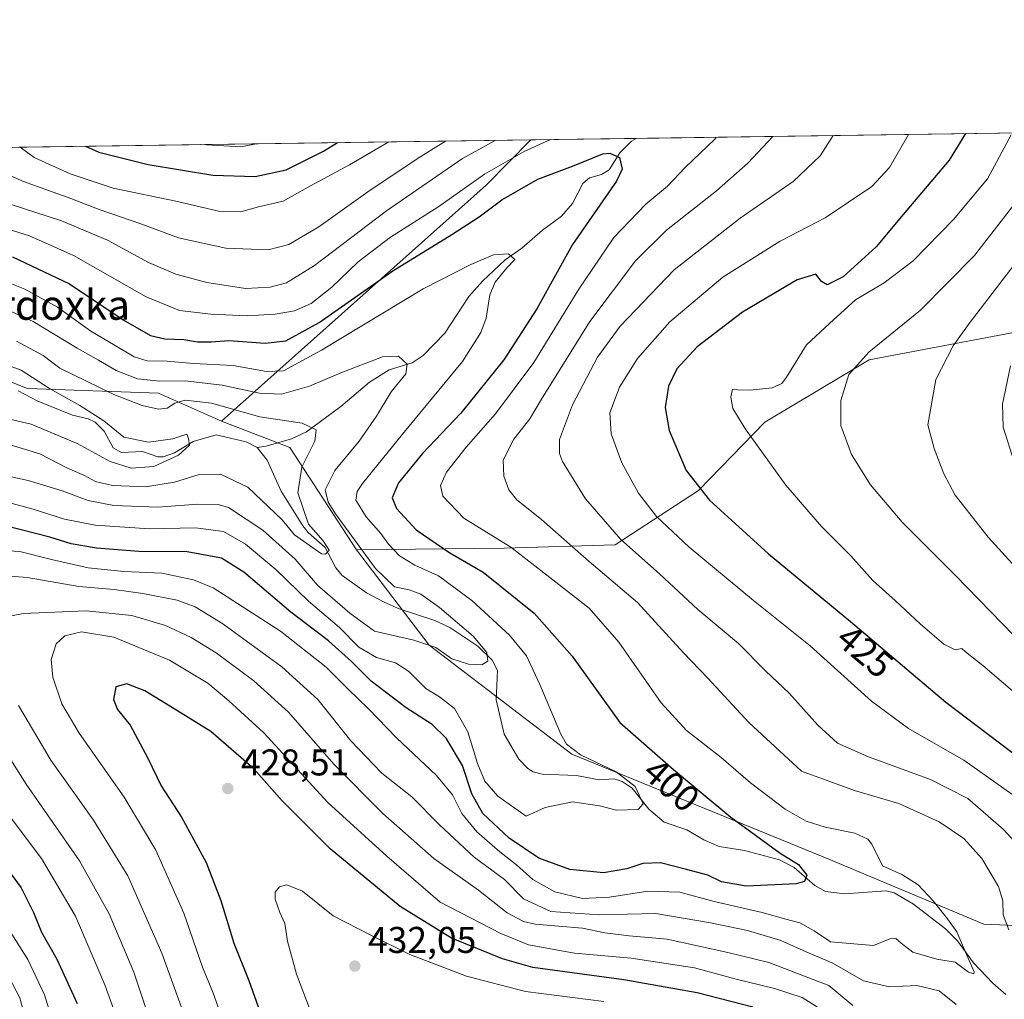
# Model space of a CAD drawing. Units: metres. Extents: x 596495 to 599915, y 4780012 to 4782374.
# Drawn here: x 597503 to 597768, y 4782111 to 4782374 of the extents above; entities that cross this region are included whole.
import ezdxf
from ezdxf.enums import TextEntityAlignment as Align

# ---------------------------------------------------------------- set-up
doc = ezdxf.new("R2010")
doc.units = ezdxf.units.M
doc.header["$MEASUREMENT"] = 0
for name, color, linetype, lineweight in [('Arbolado forestal CxS', 92, 'Continuous', 0), ('Comarca CxS', 21, 'Continuous', 0), ('Comunidad Autónoma CxS', 142, 'Continuous', 0), ('Corriente natural lineal', 142, 'Continuous', 13), ('Curva de nivel maestra', 30, 'Continuous', 30), ('Curva de nivel normal', 30, 'Continuous', 0), ('Espacio natural protegido CxS', 121, 'Continuous', 0), ('Municipio CxS', 4, 'Continuous', 0), ('Provincia CxS', 1, 'Continuous', 0), ('Punto de cota en terreno', 7, 'Continuous', 0), ('Rótulo de curva de nivel directora', 7, 'Continuous', 0), ('Rótulo de punto de cota en terreno', 7, 'Continuous', 0), ('Texto cartográfico', 7, 'Continuous', 0)]:
    doc.layers.add(name, color=color, linetype=linetype, lineweight=lineweight)
doc.styles.add('Style-Arial', font='txt')

# ---------------------------------------------------------------- blocks, each defined once
blk = doc.blocks.new('*U4')
at = {"layer": 'Arbolado forestal CxS', "color": 92, "linetype": 'Continuous', "lineweight": 0}
blk.add_polyline3d([(597477.7178999997, 4782110.546900001, 369.6771000000008), (597472.8498999998, 4782120.283700001, 371.4315999999963), (597418.9594999999, 4782140.4321, 366.8748000000051), (597409.2061000001, 4782164.001900001, 369.2715000000026), (597418.9583000002, 4782195.6983, 366.0040000000009), (597418.9574999996, 4782225.7689, 364.6160999999993), (597417.3318999996, 4782249.338500001, 363.7274000000034), (597411.6410999997, 4782279.4091, 365.3467999999993), (597410.7846999997, 4782304.031500001, 362.3037999999942), (597416.0126999998, 4782302.635299999, 363.0969000000041), (597438.2767000003, 4782296.689099999, 371.278999999995), (597467.4813000001, 4782291.8213, 380.7718000000023), (597486.9511000002, 4782282.0867, 378.4412000000011), (597505.2049000004, 4782274.785900001, 378.3785000000062), (597540.4943000004, 4782273.5691, 388.9458000000013), (597557.4005000005, 4782266.0363, 383.1227000000072), (597575.7834999999, 4782258.966700001, 383.4257000000071), (597593.7150999998, 4782231.424100001, 388.9317000000011), (597613.2944999998, 4782205.817500001, 389.6018999999943), (597651.6640999997, 4782176.5101, 394.6380999999965), (597720.8602999998, 4782148.266100001, 402.8006000000024), (597762.4886999996, 4782130.8005, 408.2641000000003), (597822.4042999997, 4782128.224099999, 416.7204000000056)], dxfattribs=at)
blk = doc.blocks.new('*U6')
at = {"layer": 'Arbolado forestal CxS', "color": 92, "linetype": 'Continuous', "lineweight": 0}
blk.add_polyline3d([(597822.4042999997, 4782128.224099999, 416.7204000000056), (597762.4886999996, 4782130.8005, 408.2641000000003), (597720.8602999998, 4782148.266100001, 402.8006000000024), (597651.6640999997, 4782176.5101, 394.6380999999965), (597613.2944999998, 4782205.817500001, 389.6018999999943), (597593.7150999998, 4782231.424100001, 388.9317000000011), (597633.4767000005, 4782231.8441, 404.5979999999981), (597663.3107000003, 4782232.761299999, 414.061400000006), (597685.7417000001, 4782247.4253, 425.0138000000007), (597703.6142999995, 4782265.759299999, 430.6499999999942), (597731.7008999997, 4782282.501300001, 434.8209999999963), (597771.5000999998, 4782290.076300001, 443.6113999999943)], dxfattribs=at)
blk.add_polyline3d([(597628.6261, 4782329.5089, 404.8460999999952), (597557.4005000005, 4782266.0363, 383.1227000000072), (597540.4943000004, 4782273.5691, 388.9458000000013), (597505.2049000004, 4782274.785900001, 378.3785000000062), (597486.9511000002, 4782282.0867, 378.4412000000011), (597467.4813000001, 4782291.8213, 380.7718000000023), (597438.2767000003, 4782296.689099999, 371.278999999995), (597416.0126999998, 4782302.635299999, 363.0969000000041), (597410.7846999997, 4782304.031500001, 362.3037999999942), (597412.0012999997, 4782314.9835, 366.2906999999978), (597405.9172999999, 4782321.067700001, 368.0228999999963), (597384.0050999997, 4782327.360300001, 365.6732000000048), (597371.4661999998, 4782337.809800001, 362.1371000000072), (597640.6529999999, 4782341.692500001, 408.270399999994)], close=True, dxfattribs=at)
blk = doc.blocks.new('5PATER')
at = {"layer": 'Punto de cota en terreno', "linetype": 'Continuous', "lineweight": 0}
h = blk.add_hatch(color=51, dxfattribs=at)
edge = h.paths.add_edge_path()
edge.add_ellipse((0, 0), major_axis=(-0.1095731443231308, -0.1110710700762829), ratio=0.9994222409660322, start_angle=0, end_angle=360)

msp = doc.modelspace()

# ---------------------------------------------------------------- linework, layer by layer
at = {"layer": 'Arbolado forestal CxS', "color": 92, "linetype": 'Continuous', "lineweight": 0, "extrusion": (-0.2982261889704457, -0.004301580231743284, 0.9544855350499942), "elevation": -198428.9069616275, "flags": 128}
msp.add_lwpolyline([(-4773224.887311858, 636360.3788927064), (-4773224.887311857, 636571.7263400239)], dxfattribs=at)
at = {"layer": 'Arbolado forestal CxS', "color": 92, "linetype": 'Continuous', "lineweight": 0, "extrusion": (-0.1523564272557414, -0.002197555641615194, 0.9883231707407593), "elevation": -101160.3534300377, "flags": 128}
msp.add_lwpolyline([(-4773224.95697447, 658564.8864310065), (-4773224.95697447, 658829.7758277829)], dxfattribs=at)
at = {"layer": 'Arbolado forestal CxS', "color": 92, "linetype": 'Continuous', "lineweight": 0, "extrusion": (-0.4081165878750999, 0.1497501960536359, 0.9005641173637131), "elevation": 472617.2157211618, "flags": 128}
msp.add_lwpolyline([(-4695515.963238897, -978125.4464699212), (-4695500.382160375, -978133.323666055), (-4695416.259050447, -978183.2943127358)], dxfattribs=at)
at = {"layer": 'Arbolado forestal CxS', "color": 92, "linetype": 'Continuous', "lineweight": 0, "extrusion": (0.2305396346112979, 0.003325509050170301, 0.9730572531268891), "elevation": 154080.8488991018, "flags": 128}
msp.add_lwpolyline([(4773224.21696611, -648503.0817799577), (4773224.21696611, -648532.2307846713)], dxfattribs=at)
at = {"layer": 'Arbolado forestal CxS', "color": 92, "linetype": 'Continuous', "lineweight": 0, "extrusion": (0.07788284395166191, 0.2439483188450425, 0.9666558231090725), "elevation": 1213535.577389352, "flags": 128}
msp.add_lwpolyline([(885208.2487205208, -4579397.470675729), (885188.5864288543, -4579396.287447707), (885163.1275804498, -4579374.786281059)], dxfattribs=at)
at = {"layer": 'Arbolado forestal CxS', "color": 92, "linetype": 'Continuous', "lineweight": 0}
for points in [[(597593.7150999998, 4782231.424100001, 388.9317000000011), (597613.2944999998, 4782205.817500001, 389.6018999999943), (597651.6640999997, 4782176.5101, 394.6380999999965), (597720.8602999998, 4782148.266100001, 402.8006000000024), (597762.4886999996, 4782130.8005, 408.2641000000003), (597822.4042999997, 4782128.224099999, 416.7204000000056), (597865.5796999997, 4782142.1731, 419.1083999999973), (597869.2341, 4782170.183900001, 421.7292000000016), (597903.5081000002, 4782203.7281, 427.7082999999984), (597937.6514999997, 4782217.255700001, 432.5265000000073), (597985.9669000005, 4782228.850500001, 448.9499999999971), (598023.9759000001, 4782242.3783, 445.2176999999938), (598052.2117, 4782281.5209, 463.2400000000052), (598062.5207000002, 4782288.606699999, 464.9731000000029), (598112.1360999999, 4782303.422499999, 465.0913), (598157.2399000004, 4782333.053900001, 480.6199999999953), (598188.9696000004, 4782349.601500001, 502.0182000000059)], [(597961.2176000001, 4782346.316400001, 489.6031999999978), (597957.4445000002, 4782339.619100001, 486.8445999999968), (597934.6637000004, 4782315.417300001, 479.0292000000045), (597873.7560999999, 4782291.314900001, 470.304099999994), (597823.1469000002, 4782284.0427, 460.1469999999972), (597771.5000999998, 4782290.076300001, 443.6113999999943), (597731.7008999997, 4782282.501300001, 434.8209999999963), (597703.6142999995, 4782265.759299999, 430.6499999999942), (597685.7417000001, 4782247.4253, 425.0138000000007), (597663.3107000003, 4782232.761299999, 414.061400000006), (597633.4767000005, 4782231.8441, 404.5979999999981), (597593.7150999998, 4782231.424100001, 388.9317000000011)], [(597410.7846999997, 4782304.031500001, 362.3037999999942), (597416.0126999998, 4782302.635299999, 363.0969000000041), (597438.2767000003, 4782296.689099999, 371.278999999995), (597467.4813000001, 4782291.8213, 380.7718000000023), (597486.9511000002, 4782282.0867, 378.4412000000011), (597505.2049000004, 4782274.785900001, 378.3785000000062), (597540.4943000004, 4782273.5691, 388.9458000000013), (597557.4005000005, 4782266.0363, 383.1227000000072)]]:
    msp.add_polyline3d(points, dxfattribs=at)
msp.add_polyline3d([(597593.7150999998, 4782231.424100001, 388.9317000000011), (597575.7834999999, 4782258.966700001, 383.4257000000071), (597557.4005000005, 4782266.0363, 383.1227000000072), (597628.6261, 4782329.5089, 404.8460999999952), (597640.6529999999, 4782341.692500001, 408.270399999994), (597961.2175000003, 4782346.316299999, 489.603099999993), (597957.4445000002, 4782339.619100001, 486.8445999999968), (597934.6637000004, 4782315.417300001, 479.0292000000045), (597873.7560999999, 4782291.314900001, 470.304099999994), (597823.1469000002, 4782284.0427, 460.1469999999972), (597771.5000999998, 4782290.076300001, 443.6113999999943), (597731.7008999997, 4782282.501300001, 434.8209999999963), (597703.6142999995, 4782265.759299999, 430.6499999999942), (597685.7417000001, 4782247.4253, 425.0138000000007), (597663.3107000003, 4782232.761299999, 414.061400000006), (597633.4767000005, 4782231.8441, 404.5979999999981)], close=True, dxfattribs=at)
at = {"layer": 'Comarca CxS', "color": 21, "linetype": 'Continuous', "lineweight": 0, "flags": 128}
msp.add_lwpolyline([(597592.4358999992, 4780026.9636), (596528.0500007425, 4780011.609982165), (596495.150000743, 4782325.169982139), (596634.1767999991, 4782327.175399999), (599881.2100007697, 4782374.00998214), (599888.8591306921, 4781854.592722742), (599888.7060400015, 4781854.38504), (599771.9221171904, 4781718.284371056), (599733.947080001, 4781674.028040003), (599732.712060001, 4781672.588040001), (599732.7311469761, 4781672.562113804), (599744.7879999997, 4781656.17806), (599754.098675133, 4781645.267978781), (599766.4439600009, 4781630.801999998), (599778.996134504, 4781619.661938875), (599785.7510200004, 4781613.66702), (599797.8771316817, 4781603.087221694), (599814.7740000003, 4781588.34504), (599829.9370200003, 4781581.97804), (599843.483295239, 4781566.322295881), (599853.6400000005, 4781554.583980001), (599864.1730200015, 4781538.653999999), (599893.9368322084, 4781509.789211974), (599915.2800007683, 4780060.469982163)], close=True, dxfattribs=at)
at = {"layer": 'Comunidad Autónoma CxS', "color": 142, "linetype": 'Continuous', "lineweight": 0, "flags": 128}
msp.add_lwpolyline([(597592.4358999992, 4780026.9636), (596528.0500007425, 4780011.609982165), (596495.150000743, 4782325.169982139), (596634.1767999991, 4782327.175399999), (599881.2100007697, 4782374.00998214), (599888.8591306921, 4781854.592722742), (599893.9368322084, 4781509.789211974), (599915.2800007683, 4780060.469982163)], close=True, dxfattribs=at)
at = {"layer": 'Corriente natural lineal', "color": 142, "linetype": 'Continuous', "lineweight": 13}
for points in [[(597669.0136000002, 4782342.101600001, 401.5497999999934), (597667.7619000003, 4782341.374399999, 401.4133000000002), (597664.6063999999, 4782338.225400001, 400.5424000000057), (597661.6743999999, 4782333.6008, 399.2834000000003), (597659.6162, 4782332.350600001, 399.0032999999967), (597656.4197000006, 4782331.459100001, 399.0458999999973), (597654.6783999996, 4782329.9923, 398.8730000000069), (597651.8644000003, 4782324.5811, 397.8761999999988), (597648.9345000006, 4782321.1777, 397.3497999999963), (597643.8013000004, 4782317.416099999, 396.6189000000013), (597638.2346000001, 4782312.5814, 395.6401000000042), (597633.7430999996, 4782309.455800001, 395.4922999999981), (597627.6468000002, 4782303.692299999, 394.4373000000051), (597623.9910000004, 4782299.538699999, 393.4817000000039), (597617.4744999995, 4782289.708699999, 391.8132000000041), (597611.6593000004, 4782283.739399999, 390.7548999999999), (597608.6986999996, 4782281.764699999, 390.0246999999945), (597602.539, 4782279.847300001, 389.5124999999971), (597597.198, 4782276.5244, 388.8950000000041), (597589.5264999997, 4782270.005200001, 387.1877999999998), (597580.2527999999, 4782263.194499999, 384.9554000000062), (597576.2189999997, 4782261.2761, 384.071299999996), (597569.4337999999, 4782259.3047, 382.5175000000018), (597567, 4782259, 382.0338000000047)], [(597567, 4782259, 382.0338000000047), (597564.0152000004, 4782260.4487, 382.021900000007), (597555.9808, 4782262.3256, 380.9186999999947), (597549.8312999997, 4782260.536400001, 380.5770000000048), (597544.7937000003, 4782257.5296, 379.9089999999997), (597541.7391999997, 4782256.432600001, 379.9612999999954), (597540.3288000004, 4782256.480000001, 379.929999999993), (597536.1843999998, 4782257.905300001, 379.9229999999953), (597530.5258, 4782257.600199999, 379.0543000000035), (597528.2937000003, 4782258.8618, 378.8907000000036), (597525.8307999996, 4782263.353, 379.0673999999999), (597523.4019999999, 4782265.757200001, 379.3518999999943), (597521.5354000004, 4782266.621300001, 379.1119999999937), (597517.3172000004, 4782267.693800001, 378.2171999999992), (597507.8645000001, 4782271.5153, 377.5396000000038), (597502.6845000006, 4782274.2149, 377.4786000000022)], [(597768.4471000005, 4782111.8862, 406.4786000000022), (597764.9634999996, 4782114.9177, 406.3067000000011), (597759.7476000005, 4782120.344900001, 405.7131999999983), (597755.4374000002, 4782126.2433, 405.0693000000028), (597752.2449000003, 4782129.473300001, 404.3411999999953), (597743.5586999999, 4782136.103900001, 403.3984000000055), (597738.3805999998, 4782139.224300001, 403.2964000000065), (597736.2274000002, 4782139.6823, 403.2687000000006), (597725.0045999996, 4782138.956599999, 401.6073999999935), (597719.9064999997, 4782139.545600001, 400.7823999999964), (597717.0728000002, 4782141.1577, 400.3699000000051), (597711.5115, 4782145.9551, 400.144100000005), (597707.5584000006, 4782148.070699999, 399.7452999999951), (597698.142, 4782150.5384, 398.1915000000009), (597691.2701000003, 4782151.6545, 397.1723000000056), (597687.1980999997, 4782153.485200001, 396.8303000000014), (597682.6434000004, 4782156.160399999, 396.4847000000009), (597676.5214999998, 4782158.1742, 395.9462000000058), (597672.3793000003, 4782161.718800001, 395.4521999999997), (597667.9086999996, 4782167.3365, 394.9554000000062), (597665.1736000003, 4782169.160800001, 395.1082000000025), (597663.0203999998, 4782169.808599999, 394.9349999999977), (597659.0228000004, 4782169.5494, 394.2639000000054), (597652.8903999999, 4782170.699300001, 393.5274999999965), (597643.6897999998, 4782171.123000001, 392.6165000000037), (597641.2796999998, 4782171.716600001, 392.2746000000043), (597639.7978999997, 4782172.5891, 391.9823000000033), (597637.3905999997, 4782175.1041, 391.5234999999957), (597633.4461000003, 4782181.8233, 390.9239999999991), (597631.2995999996, 4782191.1162, 390.2896000000038), (597631.6513, 4782198.9735, 390.3083999999944), (597630.2116, 4782201.728, 390.4459000000061), (597626.3702999996, 4782205.5131, 390.7103000000061), (597618.8302999996, 4782210.5285, 389.1515999999974), (597614.7832000004, 4782212.455, 388.3242000000027), (597605.2249999996, 4782215.5516, 388.1622000000062), (597601.1403999999, 4782217.365800001, 387.7158000000054), (597596.4074999997, 4782219.914000001, 387.3053000000073), (597589.8452000003, 4782224.572100001, 386.1946000000025), (597588.1431999998, 4782226.5582, 385.675900000002), (597585.2666999997, 4782232.069800001, 385.6928999999946), (597580.7098000003, 4782236.097899999, 385.5066999999981), (597579.2684000004, 4782237.857000001, 385.1475000000065), (597573.4935999997, 4782247.189900001, 382.9655000000057), (597569.6857000003, 4782255.520400001, 382.1098999999958), (597567, 4782259, 382.0338000000047)]]:
    msp.add_polyline3d(points, dxfattribs=at)
at = {"layer": 'Curva de nivel maestra', "color": 30, "linetype": 'Continuous', "lineweight": 30, "flags": 128}
for points, elevation in [([(597757.5939999997, 4782343.3793), (597753.2000000002, 4782336.200099999), (597740.8300000001, 4782321.610099999), (597733.5800000001, 4782312.9001), (597724.7199999997, 4782304.8301), (597720.4000000004, 4782302.720100001), (597718.8600000005, 4782303.600099999), (597717.3600000005, 4782305.540100001), (597712.2599999999, 4782304.0801), (597697.5700000003, 4782295.3301), (597685.4199999999, 4782286.0001), (597679.9199999999, 4782280.110099999), (597677.7000000002, 4782275.470100001), (597676.8200000003, 4782269.6801), (597677.8200000003, 4782263.550100001), (597682.4199999999, 4782252.7601), (597688.7199999997, 4782244.780099999), (597704.5700000003, 4782230.3201), (597726.6100000005, 4782212.130100001), (597752.2999999998, 4782190.450099999), (597789.6799999997, 4782162.1601)], 425), ([(597520.7972999997, 4782339.9638), (597524.4600000001, 4782338.360099999), (597537.6500000004, 4782335.030099999), (597555.1299999999, 4782332.2301), (597566.5099999999, 4782331.8301), (597574.8399999999, 4782333.620100001), (597584.8399999999, 4782338.6801), (597588.6297000004, 4782340.942199999)], 425), ([(597501.2000000002, 4782310.2501), (597516.5, 4782302.9801), (597530.9800000006, 4782293.3201), (597538.2999999998, 4782289.040100001), (597542.1799999997, 4782288.140100001), (597547.2400000002, 4782287.970100001), (597550.9900000002, 4782287.380100001), (597554.6500000004, 4782287.360099999), (597559.4100000003, 4782287.700099999), (597569.2100000001, 4782287.0001), (597574.75, 4782287.620100001), (597583.7300000006, 4782292.600099999), (597603.5599999996, 4782306.460100001), (597619.4199999999, 4782316.280099999), (597626.7400000002, 4782321.0001), (597632.8700000001, 4782325.590100001), (597642.5199999996, 4782331.0801), (597651.8700000001, 4782334.640100001), (597660, 4782337.940099999), (597661.9000000004, 4782338.110099999), (597664.4800000006, 4782336.920100001), (597665.2000000002, 4782333.790100001), (597663.7300000006, 4782330.5701), (597651.8899999997, 4782313.5601), (597642.2800000003, 4782296.2301), (597633.3499999996, 4782282.5601), (597621.79, 4782268.210100001), (597611.4800000006, 4782257.370100001), (597605.0700000003, 4782249.4101), (597603.3499999996, 4782245.460100001), (597604.4900000002, 4782242.530099999), (597609.7599999999, 4782236.850099999), (597618.8099999996, 4782230.630100001), (597627.8300000001, 4782225.390100001), (597641.5099999999, 4782214.380100001), (597651.7599999999, 4782202.8301), (597664.6200000001, 4782185.020099999), (597679.0599999996, 4782172.370100001), (597694.4500000002, 4782159.520099999), (597707.75, 4782149.850099999), (597712.6799999997, 4782146.780099999), (597714.8700000001, 4782143.9101), (597714.2699999996, 4782142.190099999), (597712.0300000003, 4782141.5701), (597698.6100000005, 4782140.9801), (597691.9100000003, 4782142.1601), (597688.2800000003, 4782143.950099999), (597682.4900000002, 4782145.4301), (597675.4900000002, 4782147.2301), (597670.8200000003, 4782147.090100001), (597666.4900000002, 4782145.670100001), (597660.1600000003, 4782144.5801), (597651.1600000003, 4782145.440099999), (597642.8300000001, 4782148.4901), (597634.8099999996, 4782153.860099999), (597627.7400000002, 4782160.540100001), (597624.7400000002, 4782165.850099999), (597622.2300000006, 4782173.420100001), (597617.8499999996, 4782180.770099999), (597614.0800000001, 4782184.4301), (597607.0599999996, 4782188.960100001), (597597.6900000004, 4782196.100099999), (597592.4199999999, 4782201.4301), (597586.2000000002, 4782206.950099999), (597576.0499999998, 4782214.700099999), (597563.4100000003, 4782225.470100001), (597557.4600000001, 4782229.210100001), (597548.1500000004, 4782230.860099999), (597535.1699999999, 4782231.0001), (597523.7999999998, 4782231.9101), (597516.9900000002, 4782233.0601), (597511.2699999996, 4782234.870100001), (597499.2699999996, 4782237.880100001)], 400), ([(597700.3300000001, 4782108.420100001), (597685.3700000001, 4782112.280099999), (597665.6699999999, 4782115.7501), (597641.1600000003, 4782119.140100001), (597633.0199999996, 4782121.470100001), (597619.3300000001, 4782127.030099999), (597605.5099999999, 4782135.470100001), (597586.6399999997, 4782151.040100001), (597573.7599999999, 4782163.960100001), (597566.1100000005, 4782172.520099999), (597554.54, 4782182.620100001), (597542.3899999997, 4782190.120100001), (597536.7999999998, 4782193.530099999), (597531.9699999997, 4782195.420100001), (597529.0199999996, 4782194.5801), (597528.3700000001, 4782191.140100001), (597529.4600000001, 4782188.520099999), (597532.8799999999, 4782184.280099999), (597534.8399999999, 4782180.5701), (597537.5999999996, 4782175.420100001), (597541.2100000001, 4782167.950099999), (597546.7000000002, 4782159.530099999), (597553.29, 4782147.360099999), (597557.2800000003, 4782137.090100001), (597560.7100000001, 4782125.6601), (597564.7599999999, 4782115.5801), (597567.7100000001, 4782107.2501)], 425), ([(597497.0899999999, 4782149.2401), (597503.4900000002, 4782140.550100001), (597506.8600000005, 4782133.920100001), (597509.0199999996, 4782128.620100001), (597513.1200000001, 4782121.3201), (597518.5899999999, 4782109.460100001)], 400)]:
    msp.add_lwpolyline(points, dxfattribs=dict(at, elevation=elevation))
at = {"layer": 'Curva de nivel normal', "color": 30, "linetype": 'Continuous', "lineweight": 0, "flags": 128}
for points, elevation in [([(597645.8936999999, 4782341.768100001), (597638.8799999999, 4782338.560000001), (597628.2100000001, 4782332.449999999), (597615.6200000001, 4782323.560000001), (597602.8499999996, 4782315.560000001), (597594.2300000006, 4782308.930000001), (597587.1399999997, 4782302.039999999), (597581.5800000001, 4782297.66), (597577.0999999996, 4782295.74), (597571.8799999999, 4782294.779999999), (597564.3399999999, 4782294.4), (597554.5899999999, 4782294.82), (597546.0800000001, 4782295.800000001), (597537.1900000004, 4782299.470000001), (597517.6299999999, 4782310.58), (597505.75, 4782315.880000001), (597495.6600000003, 4782319.02), (597482.4299999997, 4782324.220000001), (597474.8300000001, 4782328.57), (597470.3399999999, 4782332.289999999), (597464.7599999999, 4782336.699999999), (597462.9168999996, 4782339.128900001)], 405), ([(597475.1264000004, 4782339.305000001), (597480.79, 4782333.539999999), (597488.0099999999, 4782329.24), (597500.2800000003, 4782324.5), (597514.3300000001, 4782319.890000001), (597526.7100000001, 4782314.680000001), (597537.8099999996, 4782308.730000001), (597545.1699999999, 4782305.560000001), (597553.5099999999, 4782303.32), (597563.8399999999, 4782301.710000001), (597570.5099999999, 4782302.109999999), (597574.9400000004, 4782303.220000001), (597582.4400000004, 4782307.859999999), (597601.7699999996, 4782322.58), (597622.2699999996, 4782336.640000001), (597631.0141000003, 4782341.553500001)], 410), ([(597488.2297999999, 4782339.494000001), (597488.7199999997, 4782339.09), (597491.0899999999, 4782337), (597495.5, 4782334.300000001), (597504.1799999997, 4782330.52), (597516.8399999999, 4782325.9), (597524.4699999997, 4782322.960000001), (597535.7000000002, 4782319.109999999), (597545.8399999999, 4782315.359999999), (597558.6200000001, 4782312.560000001), (597569.9500000002, 4782312.109999999), (597575.5599999996, 4782313.550000001), (597583.6299999999, 4782318.32), (597596.8099999996, 4782327.75), (597610.3200000003, 4782336.800000001), (597617.6530999999, 4782341.3608)], 415), ([(597490.3499999996, 4782231.710000001), (597503.1799999997, 4782231), (597511.6799999997, 4782228.83), (597521.5800000001, 4782226.59), (597531.1399999997, 4782225.600000001), (597541.3799999999, 4782225.180000001), (597549.9299999997, 4782223.41), (597555.1900000004, 4782221.210000001), (597573.3300000001, 4782209.550000001), (597585.54, 4782199.92), (597591.54, 4782193.939999999), (597597, 4782188.689999999), (597604.5199999996, 4782180.859999999), (597615.2400000002, 4782170.77), (597619.5300000003, 4782165.560000001), (597622.1100000005, 4782160.529999999), (597626.1399999997, 4782155.609999999), (597632.2800000003, 4782150.220000001), (597636.8300000001, 4782146.720000001), (597641.1399999997, 4782142.810000001), (597647.0800000001, 4782139.49), (597654.5099999999, 4782137.689999999), (597661.8399999999, 4782138.039999999), (597672.1600000003, 4782139.65), (597680.7699999996, 4782139.380000001), (597689.9699999997, 4782136.9), (597702.8799999999, 4782133.92), (597709.25, 4782132.08), (597713.0199999996, 4782131.109999999), (597716.8499999996, 4782128.939999999), (597721.2699999996, 4782126.029999999), (597732.8200000003, 4782125.01), (597737.2599999999, 4782126.83), (597738.8399999999, 4782126.880000001), (597740.2699999996, 4782125.65), (597743.4299999997, 4782123.199999999), (597749.8700000001, 4782121.369999999), (597754.7699999996, 4782120.550000001), (597758.4199999999, 4782117.83), (597759.8499999996, 4782117.359999999), (597759.9600000001, 4782117.91), (597757.8499999996, 4782122.58), (597755.2599999999, 4782128.699999999), (597752.7300000006, 4782132.15), (597748.9299999997, 4782137.02), (597744.8300000001, 4782141.359999999), (597740.4199999999, 4782144.119999999), (597735.2300000006, 4782146.449999999), (597732.3799999999, 4782152.26), (597731.2999999998, 4782153.640000001), (597727.8399999999, 4782155.220000001), (597719.8300000001, 4782156.82), (597714.7100000001, 4782158.470000001), (597709.0599999996, 4782161.67), (597699.7000000002, 4782168.789999999), (597691.8399999999, 4782175.600000001), (597682.5700000003, 4782182.869999999), (597675.7000000002, 4782190.310000001), (597664.2999999998, 4782206.600000001), (597656.3200000003, 4782215.730000001), (597646.5899999999, 4782223.34), (597635.25, 4782232.140000001), (597622.5899999999, 4782239.92), (597616.9699999997, 4782245.850000001), (597616.3099999996, 4782248.710000001), (597617.9800000006, 4782252.310000001), (597623.2199999997, 4782259.02), (597631.1200000001, 4782267.970000001), (597641.4100000003, 4782281.800000001), (597653.54, 4782301.51), (597662.9800000006, 4782315.439999999), (597671.5899999999, 4782324.359999999), (597677.3899999997, 4782329.230000001), (597682.1399999997, 4782334.27), (597690.1299999999, 4782341.91), (597690.4864999996, 4782342.4113)], 405), ([(597602.4263000004, 4782341.141200001), (597591.8300000001, 4782334.939999999), (597581.3799999999, 4782329.310000001), (597574.0199999996, 4782325.199999999), (597567.3799999999, 4782323.710000001), (597562.6200000001, 4782322.369999999), (597556.6100000005, 4782322.49), (597545.6200000001, 4782325.109999999), (597528.3099999996, 4782328.689999999), (597516.6600000003, 4782332.529999999), (597507.0199999996, 4782336.939999999), (597503.2092000004, 4782339.710100001)], 420), ([(597705.7372000003, 4782342.631300001), (597699.0700000003, 4782335.470000001), (597690.6100000005, 4782327.980000001), (597677.0999999996, 4782317.439999999), (597668.8200000003, 4782309.140000001), (597656.5, 4782292.880000001), (597643.54, 4782271.960000001), (597640.3300000001, 4782266.630000001), (597636.0599999996, 4782261.16), (597633.1600000003, 4782255.560000001), (597633.3700000001, 4782251.230000001), (597634.7100000001, 4782247.560000001), (597636.9199999999, 4782244.9), (597643.5499999998, 4782239.609999999), (597656.3700000001, 4782228.32), (597669.2999999998, 4782217.300000001), (597681.7400000002, 4782203.75), (597688.2800000003, 4782196.92), (597699.2599999999, 4782185.02), (597713.4900000002, 4782171.91), (597727.7199999997, 4782166.680000001), (597739.6299999999, 4782163.220000001), (597750.5199999996, 4782158.289999999), (597757.1500000004, 4782153.76), (597761.9600000001, 4782148.42), (597766.4600000001, 4782140.9), (597767.6600000003, 4782137), (597767.7400000002, 4782133.25), (597769.2100000001, 4782129.27)], 410), ([(597721.9676999999, 4782342.8654), (597718.5, 4782337.430000001), (597711.2400000002, 4782330.52), (597696.9199999999, 4782320.600000001), (597679.2000000002, 4782306.699999999), (597664.6900000004, 4782291.600000001), (597658.6200000001, 4782283.24), (597651.8300000001, 4782270.439999999), (597648.3600000005, 4782261.100000001), (597648.3300000001, 4782257.380000001), (597649.1500000004, 4782255.220000001), (597655.3499999996, 4782245.17), (597664.9000000004, 4782234.199999999), (597675.2300000006, 4782224.980000001), (597685.5700000003, 4782215.350000001), (597696.5199999996, 4782206.220000001), (597703.8200000003, 4782198.9), (597710.1600000003, 4782192.92), (597717.8600000005, 4782184.279999999), (597723.1299999999, 4782179.430000001), (597731.4600000001, 4782175.730000001), (597748.2000000002, 4782169.689999999), (597758.2199999997, 4782164.560000001), (597767.7800000003, 4782156.26), (597779.0199999996, 4782143.980000001)], 415), ([(597770.0199999996, 4782165.720000001), (597757.1699999999, 4782174.880000001), (597742.2800000003, 4782183.350000001), (597732.2999999998, 4782190.720000001), (597715.8200000003, 4782205.58), (597700.5199999996, 4782217.779999999), (597683.2199999997, 4782232.16), (597674.4699999997, 4782240.359999999), (597669.6399999997, 4782246.67), (597665.1399999997, 4782254.84), (597662.2400000002, 4782262.600000001), (597661.9199999999, 4782268.27), (597664.4800000006, 4782275.199999999), (597669.3799999999, 4782282.890000001), (597678.0199999996, 4782292.779999999), (597692.2999999998, 4782304.77), (597707.6900000004, 4782314.41), (597719.8200000003, 4782320.699999999), (597732.3600000005, 4782329.17), (597737.1399999997, 4782334.279999999), (597742.2165999999, 4782343.157500001)], 420), ([(597769.8799999999, 4782343.050000001), (597763.5099999999, 4782331.220000001), (597754.4000000004, 4782320.27), (597743.5499999998, 4782309.199999999), (597735.7000000002, 4782303.230000001), (597728.0300000003, 4782298.640000001), (597720.9800000006, 4782292.300000001), (597714.8200000003, 4782286.560000001), (597709.4199999999, 4782277.850000001), (597708.1799999997, 4782276.210000001), (597705.5700000003, 4782274.970000001), (597699.6100000005, 4782274.380000001), (597696.2199999997, 4782274.480000001), (597694.8700000001, 4782274.66), (597694.4400000004, 4782272.529999999), (597695.0300000003, 4782269.439999999), (597698.3600000005, 4782263.9), (597709.2199999997, 4782248.83), (597718.8499999996, 4782237.74), (597726.7699999996, 4782229.859999999), (597732.6200000001, 4782223.16), (597738.7999999998, 4782217.74), (597745.3499999996, 4782211.57), (597751.7999999998, 4782206.050000001), (597754.7999999998, 4782204.5), (597756.6200000001, 4782204.869999999), (597757.6100000005, 4782204.039999999), (597762.2100000001, 4782200.310000001), (597778.3300000001, 4782186.600000001)], 430), ([(597551.8328999998, 4782340.411400001), (597562.5800000001, 4782339.789999999), (597566.7085999995, 4782340.626)], 430), ([(597770.6399999997, 4782208.310000001), (597754.8399999999, 4782224.600000001), (597740.5899999999, 4782238.880000001), (597732.0499999998, 4782248.939999999), (597726.9199999999, 4782257.08), (597724.0899999999, 4782264.859999999), (597724.0899999999, 4782271.560000001), (597726.1600000003, 4782278.560000001), (597731.5800000001, 4782284.560000001), (597745.5, 4782295.9), (597760, 4782310.560000001), (597770.5999999996, 4782324.220000001)], 435), ([(597783.9299999997, 4782212.59), (597763.7000000002, 4782234.800000001), (597754.8300000001, 4782246.100000001), (597751.7400000002, 4782251.859999999), (597749.1200000001, 4782258.720000001), (597747.4900000002, 4782265.029999999), (597749.5999999996, 4782277.26), (597754.2300000006, 4782286.310000001), (597758.5599999996, 4782292.32), (597778.9199999999, 4782318.82)], 440), ([(597491.7199999997, 4782246.369999999), (597506.7800000003, 4782242.41), (597515.1900000004, 4782239.699999999), (597523.4699999997, 4782238.109999999), (597538.0700000003, 4782237.100000001), (597550.4199999999, 4782237.390000001), (597557.9299999997, 4782236.33), (597563.9199999999, 4782232.99), (597572.04, 4782226.130000001), (597580.7999999998, 4782217.630000001), (597589.1500000004, 4782210.58), (597594.3499999996, 4782205.25), (597599.0800000001, 4782202.439999999), (597604.2199999997, 4782201.039999999), (597607.7199999997, 4782198.77), (597612.3799999999, 4782194.119999999), (597616.0300000003, 4782191.869999999), (597620.1100000005, 4782188.730000001), (597623.7000000002, 4782182.5), (597626.2599999999, 4782173.949999999), (597628.25, 4782169.26), (597631.7999999998, 4782165.16), (597639.4199999999, 4782159.84), (597644.5199999996, 4782162.15), (597651.8700000001, 4782163.619999999), (597659.1399999997, 4782162.560000001), (597663.6900000004, 4782161.439999999), (597669.5199999996, 4782161.58), (597670.8300000001, 4782163.109999999), (597668.6799999997, 4782167.77), (597663.5999999996, 4782171.689999999), (597654.0099999999, 4782176.33), (597650.2599999999, 4782179.189999999), (597648.7199999997, 4782181.84), (597643.0499999998, 4782195.24), (597639.4400000004, 4782202.91), (597634.9199999999, 4782208.460000001), (597624.7599999999, 4782217.789999999), (597615.8099999996, 4782224.460000001), (597609.4600000001, 4782227.300000001), (597605.2800000003, 4782229.800000001), (597602.3300000001, 4782232.99), (597600.3099999996, 4782235.869999999), (597596.2999999998, 4782240.350000001), (597593.5999999996, 4782244.76), (597593.9600000001, 4782247.140000001), (597595.3600000005, 4782249.230000001), (597606.0800000001, 4782262.560000001), (597622.2699999996, 4782282.060000001), (597627.1600000003, 4782289.850000001), (597628.6500000004, 4782293.710000001), (597629.5800000001, 4782299.980000001), (597631.0300000003, 4782303.41), (597634.1900000004, 4782307.289999999), (597636.3099999996, 4782309.52), (597634.6600000003, 4782311.060000001), (597630.5700000003, 4782310.789999999), (597624.4699999997, 4782308.16), (597611.6900000004, 4782301.640000001), (597584.2999999998, 4782285.09), (597574.0999999996, 4782279.57), (597569.4900000002, 4782279.390000001), (597560.5800000001, 4782280.980000001), (597549.8700000001, 4782281.52), (597542.8399999999, 4782282.140000001), (597537.4400000004, 4782282.289999999), (597533.8899999997, 4782283.310000001), (597528.79, 4782286.369999999), (597522.2800000003, 4782290.220000001), (597513.2699999996, 4782296.66), (597504.4699999997, 4782301.52), (597492.3099999996, 4782306.359999999)], 395), ([(597494.2000000002, 4782298.49), (597506.7400000002, 4782292.810000001), (597518.6200000001, 4782285.680000001), (597524.3600000005, 4782282.470000001), (597529.0700000003, 4782279.67), (597534.79, 4782277.449999999), (597540.8300000001, 4782276.789999999), (597547.6200000001, 4782276.930000001), (597557.6299999999, 4782275.680000001), (597567.6200000001, 4782273.58), (597573.5899999999, 4782273.34), (597581.0700000003, 4782275.42), (597589.5499999998, 4782279.060000001), (597600.7400000002, 4782283.369999999), (597605.0099999999, 4782283.550000001), (597607.4000000004, 4782281.34), (597607.0300000003, 4782278.74), (597603.0599999996, 4782273.949999999), (597599.1200000001, 4782267.41), (597594.4299999997, 4782260.689999999), (597587.8799999999, 4782252.74), (597585.2999999998, 4782247.560000001), (597586.0999999996, 4782244.289999999), (597588.0499999998, 4782241.140000001), (597598.8200000003, 4782226.42), (597603.9699999997, 4782221.5), (597607.9500000002, 4782220.65), (597611.0700000003, 4782219.51), (597616.1100000005, 4782215.949999999), (597625.1699999999, 4782208.25), (597628.8099999996, 4782203.800000001), (597629.0599999996, 4782201.480000001), (597627.4800000006, 4782200.480000001), (597623.9000000004, 4782200.65), (597619.4000000004, 4782202.140000001), (597615.0999999996, 4782205.140000001), (597609.2100000001, 4782207.16), (597598.5700000003, 4782209.600000001), (597591.9800000006, 4782214.390000001), (597583.2400000002, 4782221.970000001), (597577.2100000001, 4782228.939999999), (597568.54, 4782236.720000001), (597559.2599999999, 4782242.810000001), (597556.5300000003, 4782243.630000001), (597551.0300000003, 4782243.76), (597540.3300000001, 4782242.890000001), (597528.4400000004, 4782243.380000001), (597521.5899999999, 4782244.66), (597514.5899999999, 4782247.310000001), (597505.3600000005, 4782250.07), (597494.6500000004, 4782252.369999999)], 390), ([(597502.2999999998, 4782287.58), (597509.4299999997, 4782283.689999999), (597513.8799999999, 4782280.27), (597528.4900000002, 4782273.24), (597536.1100000005, 4782270.230000001), (597540.4500000002, 4782269.27), (597542.8200000003, 4782269.52), (597544.8399999999, 4782270.91), (597547.5999999996, 4782271.720000001), (597554.7199999997, 4782270.890000001), (597567.7199999997, 4782267.199999999), (597579.1200000001, 4782265.539999999), (597582.9100000003, 4782263.720000001), (597582.5300000003, 4782260.66), (597579.0099999999, 4782253.710000001), (597577.9800000006, 4782246.800000001), (597580.8600000005, 4782238.359999999), (597584.7699999996, 4782233.83), (597586.4100000003, 4782231.300000001), (597585.4199999999, 4782230.24), (597584.3399999999, 4782230.369999999), (597577.04, 4782235.439999999), (597573.7199999997, 4782239.460000001), (597564.4600000001, 4782248.33), (597557.1100000005, 4782251.779999999), (597551.4199999999, 4782251.66), (597544.7800000003, 4782249.619999999), (597537.0099999999, 4782248.34), (597528.0499999998, 4782248.74), (597523.5, 4782249.84), (597520.5199999996, 4782251.430000001), (597515.9600000001, 4782253.4), (597508.5300000003, 4782257.25), (597498.7400000002, 4782260.199999999)], 385.0000000000001), ([(597495.5899999999, 4782267.640000001), (597506.2000000002, 4782265.25), (597518.6100000005, 4782260), (597527.4500000002, 4782255.17), (597533.0800000001, 4782253.4), (597539.25, 4782253.850000001), (597545.8399999999, 4782256.869999999), (597548.79, 4782259.619999999), (597548.54, 4782261.34), (597548.1299999999, 4782262.539999999), (597544.3300000001, 4782261.279999999), (597537.7400000002, 4782260.4), (597531.1699999999, 4782261.74), (597525.75, 4782266.100000001), (597519.3399999999, 4782270.289999999), (597511.1600000003, 4782274.789999999), (597503.4800000006, 4782279.75), (597496.0499999998, 4782282.430000001)], 380), ([(597770.6699999999, 4782255.09), (597767.7400000002, 4782264.430000001), (597767.5599999996, 4782270.630000001), (597769.7199999997, 4782280.9)], 445), ([(597755.0599999996, 4782109.16), (597750.5199999996, 4782112.850000001), (597744.4900000002, 4782114.220000001), (597737.1500000004, 4782113.939999999), (597730.1600000003, 4782115.5), (597721.7199999997, 4782120.359999999), (597715.5199999996, 4782122.939999999), (597707.9500000002, 4782126.380000001), (597698.9800000006, 4782129.08), (597689, 4782131.09), (597674.2599999999, 4782133.630000001), (597659.04, 4782133.300000001), (597646.0599999996, 4782134.140000001), (597638.6799999997, 4782137.58), (597633.54, 4782142.730000001), (597625.3600000005, 4782148.779999999), (597616.0800000001, 4782157.5), (597608.6200000001, 4782165.039999999), (597600.5899999999, 4782171.4), (597592.2000000002, 4782180.039999999), (597583.3099999996, 4782191.180000001), (597573.6900000004, 4782199.939999999), (597557.75, 4782211.49), (597550.3300000001, 4782216.140000001), (597545.4800000006, 4782217.890000001), (597536.29, 4782219.720000001), (597528.5800000001, 4782220.76), (597519.0199999996, 4782221.58), (597505.1399999997, 4782223.980000001), (597498.5199999996, 4782224.52)], 410), ([(597727.3099999996, 4782108.92), (597720.8200000003, 4782114.24), (597704.6600000003, 4782120.42), (597693.6900000004, 4782123.119999999), (597677.2999999998, 4782126.76), (597667.0800000001, 4782127.59), (597660.5700000003, 4782128.439999999), (597654.54, 4782129.66), (597641.8499999996, 4782130.77), (597638.6600000003, 4782131.480000001), (597634.2699999996, 4782133.77), (597626.5800000001, 4782139.92), (597614.5199999996, 4782148.460000001), (597600.8099999996, 4782160.560000001), (597587.6399999997, 4782173.76), (597575.4100000003, 4782187.75), (597566.1299999999, 4782196.24), (597555.9400000004, 4782203.699999999), (597549.2199999997, 4782207.850000001), (597542.3099999996, 4782211.050000001), (597533.3200000003, 4782213.76), (597520.9699999997, 4782214.99), (597504.0599999996, 4782214.289999999), (597498.3600000005, 4782213.189999999)], 415), ([(597558.0300000003, 4782104.09), (597555.0999999996, 4782112.51), (597552.3200000003, 4782119.220000001), (597547.2999999998, 4782133.680000001), (597539.75, 4782150.65), (597531.2199999997, 4782164.92), (597519.1100000005, 4782182.09), (597514.4400000004, 4782190.01), (597512.0800000001, 4782197.199999999), (597511.6100000005, 4782201.930000001), (597512.9199999999, 4782206.180000001), (597515.2400000002, 4782208.300000001), (597519.7599999999, 4782209.350000001), (597528.4600000001, 4782207.92), (597543.4600000001, 4782201.789999999), (597553.7699999996, 4782195.57), (597559.4199999999, 4782190.82), (597568.7800000003, 4782182.180000001), (597586.0599999996, 4782163.480000001), (597601.9000000004, 4782149.09), (597616.2400000002, 4782136.66), (597632.54, 4782128.24), (597640.0300000003, 4782125.220000001), (597652.3799999999, 4782122.930000001), (597667.6799999997, 4782121.600000001), (597684.6900000004, 4782119.039999999), (597695.4900000002, 4782116.09), (597706.2400000002, 4782113.460000001), (597713.6699999999, 4782111.029999999), (597718.0800000001, 4782108.220000001)], 420), ([(597491.3399999999, 4782189.76), (597504.8300000001, 4782168.380000001), (597519.1699999999, 4782147.82), (597527.1900000004, 4782133.529999999), (597533.8600000005, 4782117.82), (597538.4299999997, 4782104.17)], 410), ([(597502.79, 4782189.600000001), (597511.4900000002, 4782174.890000001), (597522.9900000002, 4782158.730000001), (597532.2400000002, 4782143.720000001), (597541.4000000004, 4782122.949999999), (597551.4699999997, 4782094.960000001)], 415), ([(597531.4699999997, 4782099.26), (597526.0599999996, 4782114.439999999), (597518.1200000001, 4782132.92), (597509, 4782148.42), (597496.4100000003, 4782164.980000001)], 405), ([(597511.5099999999, 4782106.26), (597509.8200000003, 4782111.77), (597505.3099999996, 4782121.300000001), (597492.9400000004, 4782140.67)], 395), ([(597660.3200000003, 4782109.939999999), (597639.2300000006, 4782112.65), (597623.3399999999, 4782116.76), (597608.0800000001, 4782122.600000001), (597597.5999999996, 4782127.76), (597587.4199999999, 4782133.029999999), (597579.2300000006, 4782139.640000001), (597575.0099999999, 4782141.350000001), (597572.9800000006, 4782140.77), (597571.8499999996, 4782139.33), (597571.8799999999, 4782137.480000001), (597573.1299999999, 4782133.890000001), (597574.4600000001, 4782130.92), (597575.2199999997, 4782126.15), (597577.5800000001, 4782117.279999999), (597581.2400000002, 4782107.65)], 430), ([(597500.1799999997, 4782116.58), (597503.2000000002, 4782110.930000001), (597505.5999999996, 4782101.67)], 390)]:
    msp.add_lwpolyline(points, dxfattribs=dict(at, elevation=elevation))
at = {"layer": 'Espacio natural protegido CxS', "color": 121, "linetype": 'Continuous', "lineweight": 0, "flags": 128}
msp.add_lwpolyline([(596634.1767999991, 4782327.175399999), (599881.2100007697, 4782374.00998214)], dxfattribs=at)
at = {"layer": 'Municipio CxS', "color": 4, "linetype": 'Continuous', "lineweight": 0, "flags": 128}
msp.add_lwpolyline([(597592.4358999992, 4780026.9636), (596528.0500007425, 4780011.609982165), (596495.150000743, 4782325.169982139), (596634.1767999991, 4782327.175399999), (599881.2100007697, 4782374.00998214), (599888.8591306921, 4781854.592722742), (599888.7060400015, 4781854.38504), (599771.9221171904, 4781718.284371056), (599733.947080001, 4781674.028040003), (599732.712060001, 4781672.588040001), (599732.7311469761, 4781672.562113804), (599744.7879999997, 4781656.17806), (599754.098675133, 4781645.267978781), (599766.4439600009, 4781630.801999998), (599778.996134504, 4781619.661938875), (599785.7510200004, 4781613.66702), (599797.8771316817, 4781603.087221694), (599814.7740000003, 4781588.34504), (599829.9370200003, 4781581.97804), (599843.483295239, 4781566.322295881), (599853.6400000005, 4781554.583980001), (599864.1730200015, 4781538.653999999), (599893.9368322084, 4781509.789211974), (599915.2800007683, 4780060.469982163)], close=True, dxfattribs=at)
at = {"layer": 'Provincia CxS', "color": 1, "linetype": 'Continuous', "lineweight": 0, "flags": 128}
msp.add_lwpolyline([(597592.4358999992, 4780026.9636), (596528.0500007425, 4780011.609982165), (596495.150000743, 4782325.169982139), (596634.1767999991, 4782327.175399999), (599881.2100007697, 4782374.00998214), (599888.8591306921, 4781854.592722742), (599893.9368322084, 4781509.789211974), (599915.2800007683, 4780060.469982163)], close=True, dxfattribs=at)

# ---------------------------------------------------------------- block references
at = {"layer": 'Arbolado forestal CxS', "color": 92, "linetype": 'Continuous', "lineweight": 0}
for name in ['*U4', '*U6']:
    msp.add_blockref(name, (0, 0), dxfattribs=at)
at = {"layer": 'Punto de cota en terreno', "color": 7, "linetype": 'Continuous', "lineweight": 0, "xscale": 10, "yscale": 10, "zscale": 10}
for p in [(597559.1200000001, 4782167.230000001, 428.5099999999948), (597593.2999999998, 4782119.49, 432.0500000000029)]:
    msp.add_blockref('5PATER', p, dxfattribs=at)

# ---------------------------------------------------------------- texts
at = {"layer": 'Rótulo de curva de nivel directora', "color": 7, "linetype": 'Continuous', "lineweight": 0, "style": 'Style-Arial'}
for s, rotation, p in [('425', 319.8387886015435, (597730.574231179, 4782204.160916598)), ('400', 318.7803579791463, (597678.4759955874, 4782168.196717055))]:
    msp.add_text(s, height=7.000000000000002, rotation=rotation, dxfattribs=at).set_placement(p, align=Align.MIDDLE_CENTER)
at = {"layer": 'Rótulo de punto de cota en terreno', "color": 7, "linetype": 'Continuous', "lineweight": 0, "style": 'Style-Arial'}
for s, p in [('428,51', (597562.6478000004, 4782170.7578)), ('432,05', (597596.8278000001, 4782123.0178))]:
    msp.add_text(s, height=7.000000000000002, dxfattribs=at).set_placement(p)
at = {"layer": 'Texto cartográfico', "color": 7, "linetype": 'Continuous', "lineweight": 0, "style": 'Style-Arial'}
msp.add_text('Pagomordoxka', height=8, dxfattribs=at).set_placement((597493.9422170729, 4782297.300150001), align=Align.MIDDLE_CENTER)

doc.saveas('drawing.dxf')
